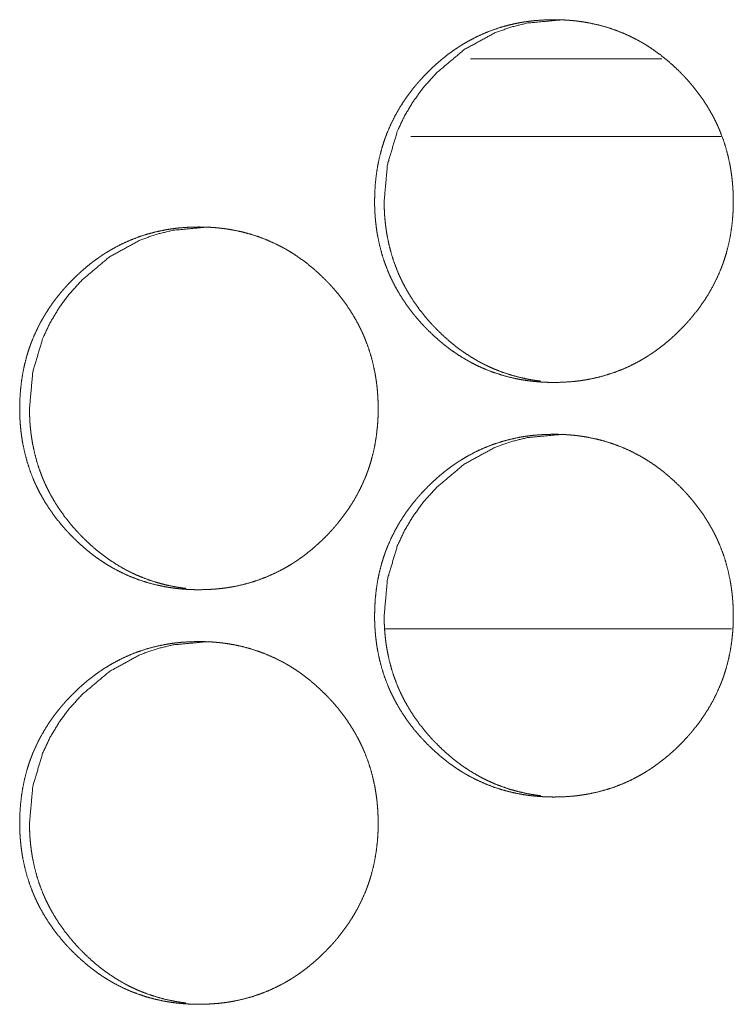
# Model space of a CAD drawing. Units: inches. Extents: x 114 to 344, y 29 to 232.
# Drawn here: x 180 to 180, y 165 to 166 of the extents above; entities that cross this region are included whole.
import ezdxf

# ---------------------------------------------------------------- set-up
doc = ezdxf.new("R2010")
doc.units = ezdxf.units.IN
doc.header["$MEASUREMENT"] = 0
doc.layers.add('1', color=7, linetype='Continuous')

msp = doc.modelspace()

# ---------------------------------------------------------------- linework, layer by layer
at = {"layer": '1', "color": 18, "linetype": 'Continuous', "lineweight": 18}
for p, q in [((180.08339, 165.8614), (179.93799, 165.8614)), ((180.1283, 165.80234), (179.89264, 165.80234)), ((180.13612, 165.42833), (179.87273, 165.42833))]:
    msp.add_line(p, q, dxfattribs=at)
for points, knots in [([(179.86508, 165.75327), (179.86523, 165.76008), (179.86567, 165.76683), (179.86641, 165.77353), (179.86747, 165.78019), (179.86885, 165.78677), (179.87056, 165.79331), (179.87154, 165.79655), (179.87262, 165.79978), (179.87291, 165.80059), (179.87319, 165.8014), (179.87348, 165.80219), (179.87378, 165.803), (179.87439, 165.80459), (179.87503, 165.80616), (179.87775, 165.81235), (179.88077, 165.81835), (179.88411, 165.82418), (179.88773, 165.82985), (179.88964, 165.83261), (179.89163, 165.83533), (179.89369, 165.83801), (179.89582, 165.84064), (179.89609, 165.84097), (179.89663, 165.84162), (179.89691, 165.84194), (179.89747, 165.8426), (179.89801, 165.84323), (179.89913, 165.84451), (179.90026, 165.84577), (179.90256, 165.84825), (179.9049, 165.85067), (179.9073, 165.85304), (179.90973, 165.85536), (179.91222, 165.85761), (179.91476, 165.85981), (179.91735, 165.86196), (179.91998, 165.86404), (179.92267, 165.86606), (179.92542, 165.86802), (179.92681, 165.86898), (179.92857, 165.87015), (179.92892, 165.87038), (179.92929, 165.8706), (179.92964, 165.87084), (179.93036, 165.87129), (179.93107, 165.87174), (179.93396, 165.87348), (179.93688, 165.87515), (179.94283, 165.87822), (179.94888, 165.88097), (179.95508, 165.88338), (179.9614, 165.88547), (179.96784, 165.88722), (179.97442, 165.88865), (179.97525, 165.88881), (179.97609, 165.88896), (179.97775, 165.88925), (179.97941, 165.88951), (179.98107, 165.88974), (179.98441, 165.89017), (179.98774, 165.89051), (179.99442, 165.89095), (180.00111, 165.89111), (180.00446, 165.89107), (180.0078, 165.89097), (180.01115, 165.89079), (180.01451, 165.89052), (180.01619, 165.89037), (180.01786, 165.89019), (180.01829, 165.89015), (180.01912, 165.89004), (180.02037, 165.88989), (180.02122, 165.88977), (180.02454, 165.88927), (180.02783, 165.8887), (180.03435, 165.88731), (180.04079, 165.88558), (180.0471, 165.88353), (180.05332, 165.88114), (180.05943, 165.8784), (180.06543, 165.87533), (180.06581, 165.87512), (180.06618, 165.87493), (180.06655, 165.87472), (180.06765, 165.87409), (180.06839, 165.87366), (180.06984, 165.8728), (180.07128, 165.87193), (180.07412, 165.87012), (180.07692, 165.86826), (180.08235, 165.86431), (180.08757, 165.86011), (180.09261, 165.85566), (180.09748, 165.85097), (180.09866, 165.84976), (180.09984, 165.84853), (180.10012, 165.84822), (180.10042, 165.84792), (180.10099, 165.8473), (180.10214, 165.84605), (180.10439, 165.84352), (180.10658, 165.84094), (180.11076, 165.83567), (180.11467, 165.83021), (180.1183, 165.82457), (180.12166, 165.81874), (180.12322, 165.81575), (180.12472, 165.8127), (180.12543, 165.81116), (180.12614, 165.80961), (180.12648, 165.80883), (180.12681, 165.80805), (180.12715, 165.80726), (180.12748, 165.80648), (180.1299, 165.80012), (180.13197, 165.7937), (180.1337, 165.78719), (180.13511, 165.78059), (180.13569, 165.77727), (180.1362, 165.77392), (180.13662, 165.77056), (180.13697, 165.76719), (180.13711, 165.76549), (180.13724, 165.76378), (180.13727, 165.76336), (180.13732, 165.7625), (180.1374, 165.76123), (180.13744, 165.76037), (180.13756, 165.75696), (180.13761, 165.75355), (180.13761, 165.75269), (180.13761, 165.75184), (180.13758, 165.75013), (180.13754, 165.74843), (180.13749, 165.74674), (180.13731, 165.74335), (180.13706, 165.73996), (180.13635, 165.73326), (180.13529, 165.72661), (180.13392, 165.72), (180.13222, 165.71345), (180.13123, 165.7102), (180.13015, 165.70697), (180.12986, 165.70616), (180.12957, 165.70536), (180.12929, 165.70456), (180.12899, 165.70375), (180.12838, 165.70217), (180.12774, 165.70059), (180.12502, 165.69439), (180.12198, 165.68839), (180.11865, 165.68254), (180.11503, 165.67688), (180.11111, 165.6714), (180.10692, 165.66606), (180.10637, 165.66541), (180.10582, 165.66476), (180.10528, 165.66412), (180.10472, 165.66347), (180.1036, 165.66219), (180.10248, 165.66093), (180.10017, 165.65845), (180.09783, 165.65602), (180.09543, 165.65365), (180.093, 165.65133), (180.09051, 165.64908), (180.08797, 165.64687), (180.08538, 165.64472), (180.08274, 165.64263), (180.08004, 165.6406), (180.0773, 165.63865), (180.0759, 165.63769), (180.07448, 165.63675), (180.07378, 165.63628), (180.07343, 165.63605), (180.07306, 165.63582), (180.07163, 165.63491), (180.06874, 165.63317), (180.06582, 165.6315), (180.05989, 165.62843), (180.05382, 165.62568), (180.04762, 165.62326), (180.04129, 165.62118), (180.03484, 165.61942), (180.02825, 165.61799), (180.02741, 165.61783), (180.02658, 165.61767), (180.02491, 165.61739), (180.02326, 165.61713), (180.02159, 165.61688), (180.01826, 165.61646), (180.01491, 165.61612), (180.00823, 165.61567), (180.00154, 165.61552), (179.99819, 165.61555), (179.99484, 165.61567), (179.99149, 165.61585), (179.98813, 165.6161), (179.98728, 165.61618), (179.98645, 165.61627), (179.98603, 165.61631), (179.9856, 165.61635), (179.98519, 165.6164), (179.98477, 165.61644), (179.98142, 165.61685), (179.97809, 165.61735), (179.9748, 165.61793), (179.96827, 165.61933), (179.96184, 165.62105), (179.95551, 165.6231), (179.94929, 165.6255), (179.94622, 165.62683), (179.94317, 165.62823), (179.94166, 165.62898), (179.93941, 165.63012), (179.93829, 165.63072), (179.93791, 165.63092), (179.93753, 165.63112), (179.93717, 165.63133), (179.93132, 165.63473), (179.92568, 165.63842), (179.92295, 165.64036), (179.92026, 165.64236), (179.91762, 165.64443), (179.91503, 165.64658), (179.90999, 165.65103), (179.90513, 165.65573), (179.90395, 165.65694), (179.90365, 165.65726), (179.90335, 165.65756), (179.90306, 165.65787), (179.90276, 165.65818), (179.90161, 165.65942), (179.90046, 165.66067), (179.89822, 165.66319), (179.89603, 165.66577), (179.89185, 165.67105), (179.88795, 165.67651), (179.8843, 165.68217), (179.88095, 165.68801), (179.87938, 165.69101), (179.87788, 165.69405), (179.87717, 165.6956), (179.87646, 165.69715), (179.87629, 165.69754), (179.87611, 165.69793), (179.87594, 165.69832), (179.87577, 165.69873), (179.87512, 165.70029), (179.8727, 165.70664), (179.87064, 165.71308), (179.86891, 165.71959), (179.8675, 165.72619), (179.86693, 165.72951), (179.86644, 165.73286), (179.86602, 165.73623), (179.86568, 165.73961), (179.8656, 165.74046), (179.86554, 165.74132), (179.8655, 165.74175), (179.86547, 165.74217), (179.86542, 165.74302), (179.86532, 165.74473), (179.86523, 165.74644), (179.86516, 165.74814), (179.86512, 165.74986), (179.8651, 165.75157), (179.8651, 165.752), (179.86508, 165.75243), (179.86508, 165.75263), (179.86508, 165.75296), (179.86508, 165.75312), (179.86508, 165.75322), (179.86508, 165.75327)], [0, 0, 0.007898, 0.015737, 0.02356, 0.031372, 0.039178, 0.047015, 0.050942, 0.05489, 0.055884, 0.056877, 0.057856, 0.058854, 0.060828, 0.0628, 0.070635, 0.078427, 0.086218, 0.094013, 0.097908, 0.101819, 0.105739, 0.109668, 0.110151, 0.111137, 0.11163, 0.112626, 0.1136, 0.115569, 0.117536, 0.121447, 0.125355, 0.129262, 0.13316, 0.137051, 0.140948, 0.144851, 0.148742, 0.152646, 0.156564, 0.15852, 0.160969, 0.161459, 0.161954, 0.162444, 0.163428, 0.164405, 0.16832, 0.172215, 0.179981, 0.187691, 0.195402, 0.203118, 0.210861, 0.218665, 0.219648, 0.220631, 0.222592, 0.224533, 0.226485, 0.230382, 0.234267, 0.24203, 0.249793, 0.253674, 0.257556, 0.261442, 0.265349, 0.267306, 0.26925, 0.26975, 0.270724, 0.272185, 0.273176, 0.277068, 0.280946, 0.288681, 0.296405, 0.304102, 0.311836, 0.319595, 0.327414, 0.327914, 0.328394, 0.328894, 0.330355, 0.331349, 0.333299, 0.335257, 0.339161, 0.343059, 0.350842, 0.358617, 0.366415, 0.374253, 0.376217, 0.378182, 0.378674, 0.379165, 0.380148, 0.382115, 0.386039, 0.38996, 0.397763, 0.405544, 0.413321, 0.421127, 0.425044, 0.428981, 0.430947, 0.43292, 0.433907, 0.434894, 0.435896, 0.436877, 0.444762, 0.452584, 0.460396, 0.468222, 0.472132, 0.476057, 0.479982, 0.483914, 0.485899, 0.487883, 0.488367, 0.489365, 0.490848, 0.491845, 0.495804, 0.49976, 0.500756, 0.501738, 0.503716, 0.505695, 0.507658, 0.51159, 0.515526, 0.523346, 0.531158, 0.538976, 0.546824, 0.550769, 0.554718, 0.555711, 0.556704, 0.557683, 0.558682, 0.560656, 0.562627, 0.570476, 0.578275, 0.586079, 0.593874, 0.601688, 0.60956, 0.610546, 0.611532, 0.612506, 0.613502, 0.615471, 0.617428, 0.621349, 0.625268, 0.629175, 0.633073, 0.636964, 0.640871, 0.644774, 0.648676, 0.65259, 0.656499, 0.658463, 0.660436, 0.661416, 0.661905, 0.6624, 0.664369, 0.668284, 0.672179, 0.679932, 0.687656, 0.695372, 0.703098, 0.710859, 0.718678, 0.719661, 0.720644, 0.722605, 0.724546, 0.7265, 0.730395, 0.734296, 0.742059, 0.749822, 0.753702, 0.7576, 0.761486, 0.765393, 0.766378, 0.76735, 0.767836, 0.768336, 0.768823, 0.769308, 0.773218, 0.777126, 0.781006, 0.788741, 0.796462, 0.804178, 0.811911, 0.815793, 0.819685, 0.821636, 0.824567, 0.826039, 0.826532, 0.827032, 0.827519, 0.835361, 0.843171, 0.847059, 0.850943, 0.854836, 0.858739, 0.866537, 0.874375, 0.876339, 0.876841, 0.877332, 0.877824, 0.878326, 0.880291, 0.882258, 0.886172, 0.890093, 0.897896, 0.905689, 0.913487, 0.921299, 0.925223, 0.92916, 0.931139, 0.933112, 0.933606, 0.934106, 0.934599, 0.935107, 0.93707, 0.944955, 0.952786, 0.960598, 0.968425, 0.972332, 0.976255, 0.980195, 0.98414, 0.985126, 0.986125, 0.986626, 0.98711, 0.988108, 0.99009, 0.992071, 0.99405, 0.996044, 0.998022, 0.99852, 0.999019, 0.99926, 0.999638, 0.999819, 0.99994, 1, 1]), ([(179.87235, 165.75327), (179.87484, 165.78081), (179.88231, 165.80623), (179.88792, 165.81816), (179.89477, 165.82955), (179.90286, 165.84039), (179.9122, 165.85075), (179.93321, 165.86842), (179.95625, 165.88103), (179.96855, 165.88545), (179.98135, 165.8886), (180.00839, 165.89111)], [0, 0, 0.128479, 0.251575, 0.312822, 0.374588, 0.437448, 0.502258, 0.629786, 0.751869, 0.812552, 0.8738, 1, 1]), ([(179.99135, 165.61651), (179.98849, 165.61687), (179.98517, 165.61737), (179.98188, 165.61795), (179.97536, 165.61935), (179.96894, 165.62108), (179.96262, 165.62314), (179.9564, 165.62554), (179.95334, 165.62687), (179.95029, 165.62829), (179.94878, 165.62903), (179.94727, 165.62978), (179.94653, 165.63017), (179.94577, 165.63056), (179.94541, 165.63077), (179.94465, 165.63116), (179.94429, 165.63137), (179.93845, 165.63478), (179.93283, 165.63847), (179.9301, 165.64041), (179.92741, 165.64241), (179.92477, 165.6445), (179.92219, 165.64663), (179.91715, 165.6511), (179.91231, 165.6558), (179.91171, 165.6564), (179.91112, 165.65701), (179.91082, 165.65731), (179.91054, 165.65762), (179.91024, 165.65792), (179.90995, 165.65823), (179.90879, 165.65947), (179.90765, 165.66072), (179.90541, 165.66325), (179.90322, 165.66582), (179.89905, 165.6711), (179.89515, 165.67657), (179.89153, 165.68222), (179.88817, 165.68806), (179.88661, 165.69106), (179.88511, 165.69411), (179.88439, 165.69564), (179.88369, 165.6972), (179.88335, 165.69799), (179.88301, 165.69877), (179.88269, 165.69955), (179.88235, 165.70034), (179.87994, 165.70668), (179.87788, 165.7131), (179.87616, 165.71961), (179.87476, 165.7262), (179.87418, 165.72954), (179.87369, 165.73288), (179.87327, 165.73624), (179.87293, 165.73963), (179.87286, 165.74047), (179.87279, 165.74133), (179.87276, 165.74175), (179.87273, 165.74218), (179.8727, 165.74261), (179.87267, 165.74302), (179.87257, 165.74473), (179.87249, 165.74645), (179.87237, 165.74986), (179.87235, 165.75327)], [0, 0, 0.014491, 0.031432, 0.048296, 0.081953, 0.115487, 0.148985, 0.182621, 0.199445, 0.216397, 0.224885, 0.233402, 0.237632, 0.241921, 0.244038, 0.248327, 0.250445, 0.284527, 0.318443, 0.335352, 0.352243, 0.369217, 0.386102, 0.420062, 0.454104, 0.458376, 0.462649, 0.464785, 0.466923, 0.469059, 0.471197, 0.479746, 0.488299, 0.505325, 0.522378, 0.556275, 0.590171, 0.624018, 0.658026, 0.675062, 0.692185, 0.700735, 0.709376, 0.713671, 0.717965, 0.722234, 0.726588, 0.7608, 0.794798, 0.828759, 0.862737, 0.879795, 0.896856, 0.913929, 0.931089, 0.935376, 0.939723, 0.941828, 0.944004, 0.946175, 0.948281, 0.9569, 0.965578, 0.982794, 1, 1]), ([(179.59545, 165.5958), (179.59559, 165.6026), (179.59603, 165.60935), (179.59678, 165.61605), (179.59783, 165.6227), (179.5992, 165.62929), (179.60092, 165.63582), (179.60191, 165.63907), (179.60297, 165.6423), (179.60326, 165.64309), (179.60369, 165.6443), (179.60385, 165.6447), (179.60399, 165.6451), (179.60414, 165.6455), (179.60476, 165.64709), (179.60538, 165.64866), (179.6081, 165.65486), (179.61112, 165.66086), (179.61446, 165.6667), (179.61806, 165.67236), (179.61999, 165.67512), (179.62197, 165.67784), (179.62403, 165.68051), (179.62615, 165.68316), (179.62724, 165.68446), (179.62779, 165.68511), (179.62947, 165.68702), (179.63059, 165.68829), (179.63289, 165.69076), (179.63524, 165.69318), (179.63762, 165.69555), (179.64006, 165.69787), (179.64254, 165.70012), (179.64508, 165.70232), (179.64766, 165.70447), (179.6503, 165.70655), (179.65299, 165.70857), (179.65573, 165.71054), (179.65713, 165.71149), (179.65924, 165.71289), (179.65995, 165.71335), (179.6603, 165.71357), (179.66067, 165.71381), (179.66102, 165.71403), (179.66138, 165.71425), (179.66428, 165.71599), (179.66719, 165.71766), (179.67313, 165.72075), (179.6792, 165.72348), (179.68538, 165.7259), (179.6917, 165.72799), (179.69814, 165.72974), (179.7047, 165.73116), (179.70512, 165.73125), (179.70554, 165.73132), (179.70637, 165.73148), (179.7072, 165.73162), (179.70803, 165.73176), (179.70969, 165.73202), (179.71136, 165.73227), (179.71469, 165.73269), (179.71803, 165.73304), (179.7247, 165.73348), (179.73138, 165.73362), (179.73473, 165.7336), (179.73808, 165.73349), (179.74142, 165.73331), (179.74477, 165.73305), (179.74645, 165.73289), (179.74812, 165.73271), (179.74855, 165.73266), (179.74896, 165.73262), (179.74938, 165.73257), (179.75063, 165.73241), (179.75148, 165.7323), (179.7548, 165.7318), (179.75809, 165.73121), (179.76461, 165.72982), (179.77103, 165.7281), (179.77735, 165.72605), (179.78356, 165.72366), (179.78967, 165.72093), (179.79567, 165.71786), (179.79603, 165.71765), (179.79641, 165.71745), (179.79678, 165.71724), (179.79715, 165.71704), (179.79788, 165.71662), (179.80007, 165.71533), (179.80151, 165.71446), (179.80435, 165.71265), (179.80714, 165.71077), (179.81257, 165.70683), (179.8178, 165.70262), (179.82284, 165.69818), (179.82769, 165.69349), (179.82887, 165.69228), (179.83006, 165.69106), (179.83034, 165.69075), (179.83093, 165.69013), (179.83179, 165.6892), (179.83236, 165.68857), (179.83461, 165.68605), (179.83679, 165.68347), (179.84097, 165.67819), (179.84487, 165.67274), (179.84851, 165.66709), (179.85185, 165.66125), (179.85343, 165.65827), (179.85491, 165.65523), (179.85564, 165.65369), (179.85633, 165.65214), (179.85668, 165.65136), (179.85702, 165.65058), (179.85718, 165.65019), (179.85735, 165.6498), (179.85752, 165.64939), (179.85767, 165.649), (179.8601, 165.64265), (179.86218, 165.63621), (179.86391, 165.6297), (179.86532, 165.62312), (179.86589, 165.6198), (179.8664, 165.61645), (179.86683, 165.61309), (179.86717, 165.6097), (179.86731, 165.60801), (179.86744, 165.60631), (179.86754, 165.60461), (179.8676, 165.60375), (179.86763, 165.60291), (179.86776, 165.59948), (179.8678, 165.59607), (179.8678, 165.59521), (179.8678, 165.59437), (179.86778, 165.59266), (179.86774, 165.59095), (179.86769, 165.58926), (179.86752, 165.58588), (179.86727, 165.58249), (179.86654, 165.57579), (179.8655, 165.56913), (179.86413, 165.56253), (179.86241, 165.55599), (179.86144, 165.55274), (179.86036, 165.54951), (179.86021, 165.54911), (179.86008, 165.5487), (179.85994, 165.5483), (179.85978, 165.54789), (179.8595, 165.5471), (179.8592, 165.54629), (179.85859, 165.5447), (179.85795, 165.54313), (179.85523, 165.53693), (179.8522, 165.53092), (179.84887, 165.52508), (179.84525, 165.51942), (179.84133, 165.51392), (179.83714, 165.5086), (179.83687, 165.50827), (179.83661, 165.50795), (179.83633, 165.50762), (179.83605, 165.5073), (179.8355, 165.50664), (179.83495, 165.50601), (179.83383, 165.50472), (179.8327, 165.50347), (179.83041, 165.50098), (179.82806, 165.49856), (179.82567, 165.49618), (179.82323, 165.49386), (179.82075, 165.49161), (179.81821, 165.48939), (179.81562, 165.48724), (179.81299, 165.48516), (179.81029, 165.48314), (179.80754, 165.48118), (179.80615, 165.48021), (179.80474, 165.47927), (179.80438, 165.47904), (179.80403, 165.47881), (179.80368, 165.47858), (179.80331, 165.47835), (179.80261, 165.47789), (179.80188, 165.47744), (179.799, 165.47569), (179.79607, 165.47403), (179.79013, 165.47095), (179.78407, 165.46821), (179.77787, 165.46579), (179.77155, 165.4637), (179.7651, 165.46193), (179.75852, 165.4605), (179.75769, 165.46034), (179.75687, 165.4602), (179.7552, 165.45991), (179.75353, 165.45965), (179.75187, 165.45941), (179.74853, 165.45899), (179.7452, 165.45864), (179.73852, 165.45819), (179.73183, 165.45804), (179.72848, 165.45808), (179.72513, 165.45818), (179.72178, 165.45836), (179.71843, 165.45862), (179.71675, 165.45878), (179.71507, 165.45896), (179.71464, 165.459), (179.71381, 165.45911), (179.71256, 165.45926), (179.71172, 165.45938), (179.70839, 165.45987), (179.7051, 165.46045), (179.69857, 165.46185), (179.69215, 165.46357), (179.68582, 165.46563), (179.6796, 165.46802), (179.67349, 165.47076), (179.66749, 165.47385), (179.66675, 165.47425), (179.66526, 165.47508), (179.66454, 165.47551), (179.66309, 165.47637), (179.66164, 165.47724), (179.65881, 165.47905), (179.65602, 165.48093), (179.65327, 165.48287), (179.65059, 165.48489), (179.64795, 165.48696), (179.64537, 165.48909), (179.64033, 165.49356), (179.63547, 165.49826), (179.63429, 165.49947), (179.63282, 165.50101), (179.63253, 165.50131), (179.63224, 165.50162), (179.63194, 165.50193), (179.6308, 165.50318), (179.62856, 165.50572), (179.62637, 165.50829), (179.6222, 165.51357), (179.6183, 165.51904), (179.61465, 165.52469), (179.61131, 165.53052), (179.60973, 165.53352), (179.60825, 165.53657), (179.60752, 165.53812), (179.60681, 165.53967), (179.60648, 165.54045), (179.60631, 165.54084), (179.60614, 165.54124), (179.60549, 165.5428), (179.60306, 165.54916), (179.60099, 165.55559), (179.59928, 165.56211), (179.59787, 165.5687), (179.5973, 165.57204), (179.5968, 165.57538), (179.59638, 165.57875), (179.59605, 165.58214), (179.5959, 165.58383), (179.59579, 165.58554), (179.59568, 165.58724), (179.59559, 165.58896), (179.59553, 165.59067), (179.59549, 165.59237), (179.59546, 165.59408), (179.59546, 165.59451), (179.59545, 165.59494), (179.59545, 165.59515), (179.59545, 165.59547), (179.59545, 165.59563), (179.59545, 165.59575), (179.59545, 165.5958)], [0, 0, 0.007886, 0.015741, 0.023552, 0.031366, 0.039171, 0.047011, 0.050943, 0.054888, 0.055868, 0.057358, 0.05786, 0.058343, 0.058845, 0.06082, 0.062786, 0.070637, 0.078432, 0.086225, 0.094014, 0.097919, 0.101822, 0.105731, 0.109664, 0.111636, 0.112622, 0.115576, 0.117534, 0.121456, 0.125365, 0.129263, 0.133163, 0.137055, 0.140952, 0.144845, 0.148749, 0.152643, 0.156561, 0.158518, 0.161458, 0.162443, 0.162925, 0.163428, 0.16391, 0.164404, 0.168321, 0.172217, 0.179979, 0.187699, 0.195404, 0.203117, 0.210866, 0.218655, 0.219149, 0.219639, 0.220622, 0.221603, 0.222569, 0.224525, 0.22648, 0.230376, 0.234264, 0.242029, 0.249779, 0.253661, 0.257545, 0.261432, 0.265325, 0.267282, 0.269227, 0.269729, 0.270214, 0.270701, 0.272163, 0.273154, 0.277048, 0.280929, 0.288666, 0.296375, 0.304079, 0.311795, 0.319556, 0.327378, 0.327865, 0.328358, 0.328846, 0.329346, 0.33032, 0.333265, 0.335223, 0.339128, 0.343024, 0.350809, 0.358598, 0.366388, 0.374207, 0.376172, 0.378148, 0.37864, 0.379623, 0.381098, 0.382081, 0.386007, 0.389919, 0.397725, 0.405508, 0.4133, 0.421101, 0.425013, 0.428944, 0.430917, 0.432884, 0.433878, 0.434866, 0.435354, 0.435848, 0.436355, 0.436843, 0.444731, 0.452574, 0.460388, 0.468203, 0.472111, 0.476037, 0.479965, 0.483912, 0.485882, 0.487867, 0.489834, 0.490833, 0.491815, 0.49579, 0.499748, 0.500745, 0.501726, 0.503705, 0.505684, 0.507649, 0.51158, 0.515518, 0.523342, 0.531154, 0.538974, 0.546813, 0.550756, 0.554705, 0.555202, 0.555694, 0.556191, 0.556693, 0.557672, 0.558671, 0.560646, 0.562618, 0.570469, 0.578278, 0.586071, 0.593868, 0.601697, 0.609559, 0.610052, 0.610535, 0.611028, 0.611531, 0.612518, 0.613492, 0.615473, 0.61743, 0.621353, 0.625262, 0.629181, 0.633081, 0.636973, 0.64088, 0.644785, 0.648677, 0.652582, 0.656501, 0.658466, 0.660426, 0.660929, 0.661419, 0.661901, 0.662404, 0.663376, 0.664373, 0.668277, 0.672186, 0.679941, 0.687667, 0.695386, 0.7031, 0.710867, 0.718674, 0.719657, 0.720623, 0.722585, 0.724541, 0.726496, 0.730392, 0.73428, 0.742045, 0.749811, 0.753692, 0.757576, 0.761478, 0.765372, 0.767328, 0.769288, 0.769789, 0.770763, 0.772224, 0.7732, 0.777109, 0.780988, 0.788728, 0.796437, 0.804155, 0.811891, 0.819652, 0.827481, 0.828461, 0.830436, 0.831417, 0.833368, 0.835326, 0.839231, 0.843127, 0.847028, 0.850922, 0.854816, 0.858699, 0.86651, 0.87435, 0.876315, 0.878783, 0.879263, 0.879755, 0.880257, 0.882224, 0.886151, 0.890062, 0.897869, 0.905665, 0.913466, 0.921266, 0.925191, 0.929123, 0.931109, 0.933083, 0.93407, 0.934564, 0.935072, 0.937035, 0.944923, 0.952761, 0.960586, 0.968401, 0.972324, 0.976248, 0.980189, 0.984136, 0.986106, 0.98809, 0.990072, 0.992068, 0.994048, 0.996027, 0.998006, 0.998505, 0.999003, 0.999245, 0.999622, 0.999804, 0.99994, 1, 1]), ([(179.60289, 165.5958), (179.60538, 165.62332), (179.61286, 165.64875), (179.61845, 165.66067), (179.6253, 165.67206), (179.63338, 165.68292), (179.64273, 165.69326), (179.66372, 165.71094), (179.68675, 165.72356), (179.69904, 165.72797), (179.71183, 165.73112), (179.73885, 165.73362)], [0, 0, 0.128465, 0.251664, 0.312852, 0.374641, 0.437536, 0.502324, 0.629891, 0.751964, 0.81267, 0.87388, 1, 1]), ([(179.72167, 165.45904), (179.71896, 165.45939), (179.71566, 165.45989), (179.71236, 165.46047), (179.70584, 165.46187), (179.69943, 165.4636), (179.69312, 165.46566), (179.68689, 165.46806), (179.68383, 165.46939), (179.68079, 165.4708), (179.67928, 165.47154), (179.67778, 165.47231), (179.67702, 165.47269), (179.67628, 165.47309), (179.6759, 165.47329), (179.67554, 165.47348), (179.67478, 165.4739), (179.66896, 165.4773), (179.66334, 165.48098), (179.6606, 165.48293), (179.65792, 165.48494), (179.65529, 165.48701), (179.6527, 165.48914), (179.64767, 165.49361), (179.64283, 165.49831), (179.64164, 165.49952), (179.64106, 165.50013), (179.64047, 165.50075), (179.63817, 165.50323), (179.63593, 165.50577), (179.63375, 165.50834), (179.62959, 165.51362), (179.62568, 165.51908), (179.62206, 165.52473), (179.6187, 165.53058), (179.61714, 165.53357), (179.61566, 165.53662), (179.61493, 165.53817), (179.61424, 165.53972), (179.61405, 165.54011), (179.61372, 165.54089), (179.61355, 165.54128), (179.61322, 165.54207), (179.61289, 165.54286), (179.61049, 165.5492), (179.60843, 165.55563), (179.6067, 165.56214), (179.6053, 165.56873), (179.60473, 165.57205), (179.60424, 165.57539), (179.60382, 165.57877), (179.60348, 165.58215), (179.6034, 165.583), (179.60334, 165.58385), (179.60331, 165.58427), (179.60327, 165.5847), (179.60325, 165.58512), (179.60312, 165.58726), (179.60304, 165.58896), (179.60292, 165.59237), (179.60289, 165.5958)], [0, 0, 0.013788, 0.030671, 0.047563, 0.081239, 0.114742, 0.148273, 0.181966, 0.198807, 0.215748, 0.224245, 0.232741, 0.237004, 0.241269, 0.243415, 0.245503, 0.249858, 0.283884, 0.317833, 0.334797, 0.351705, 0.368603, 0.385555, 0.419499, 0.453575, 0.462128, 0.466405, 0.470683, 0.487801, 0.504893, 0.52187, 0.555852, 0.589728, 0.623608, 0.657649, 0.674703, 0.691813, 0.700459, 0.709022, 0.711198, 0.715497, 0.717646, 0.72198, 0.726253, 0.760498, 0.794592, 0.828603, 0.862601, 0.879612, 0.896689, 0.913845, 0.931021, 0.935312, 0.939598, 0.941771, 0.943949, 0.946057, 0.956857, 0.965478, 0.982711, 1, 1]), ([(179.86508, 165.43831), (179.86523, 165.44512), (179.86567, 165.45187), (179.86641, 165.45857), (179.86747, 165.46521), (179.86885, 165.4718), (179.87055, 165.47834), (179.87154, 165.48158), (179.87262, 165.48481), (179.87289, 165.48562), (179.87318, 165.48642), (179.87334, 165.48681), (179.87362, 165.48762), (179.87378, 165.48802), (179.87439, 165.48961), (179.87503, 165.49119), (179.87775, 165.49737), (179.88077, 165.50339), (179.88411, 165.50922), (179.88771, 165.51487), (179.88964, 165.51763), (179.89162, 165.52036), (179.89368, 165.52304), (179.89581, 165.52567), (179.89636, 165.52633), (179.89691, 165.52698), (179.89745, 165.52762), (179.898, 165.52827), (179.89912, 165.52955), (179.90025, 165.5308), (179.90256, 165.53329), (179.9049, 165.53571), (179.90728, 165.53808), (179.90973, 165.54038), (179.91222, 165.54265), (179.91474, 165.54485), (179.91734, 165.54698), (179.91998, 165.54907), (179.92266, 165.5511), (179.92541, 165.55305), (179.9268, 165.554), (179.92821, 165.55495), (179.92891, 165.55541), (179.92963, 165.55586), (179.92999, 165.5561), (179.93034, 165.55632), (179.93071, 165.55655), (179.93106, 165.55677), (179.93395, 165.55852), (179.93688, 165.56019), (179.94282, 165.56326), (179.94888, 165.56601), (179.95508, 165.56842), (179.9614, 165.5705), (179.96784, 165.57226), (179.97441, 165.57369), (179.97524, 165.57385), (179.97607, 165.574), (179.97691, 165.57414), (179.97774, 165.57427), (179.97941, 165.57455), (179.98107, 165.57478), (179.98441, 165.57521), (179.98774, 165.57555), (179.99442, 165.57599), (180.0011, 165.57615), (180.00444, 165.57611), (180.00779, 165.57601), (180.01115, 165.57582), (180.0145, 165.57556), (180.01618, 165.57541), (180.01786, 165.57524), (180.01869, 165.57513), (180.01952, 165.57503), (180.02037, 165.57493), (180.0212, 165.57481), (180.02452, 165.57431), (180.02783, 165.57374), (180.03435, 165.57235), (180.04079, 165.57063), (180.0471, 165.56857), (180.05331, 165.56618), (180.05942, 165.56345), (180.06542, 165.56038), (180.0658, 165.56017), (180.06616, 165.55996), (180.06654, 165.55976), (180.06691, 165.55955), (180.06765, 165.55913), (180.06838, 165.55871), (180.06984, 165.55786), (180.07128, 165.55697), (180.07412, 165.55517), (180.07691, 165.5533), (180.08234, 165.54935), (180.08757, 165.54515), (180.09261, 165.54069), (180.09747, 165.53601), (180.09865, 165.5348), (180.09984, 165.53357), (180.10012, 165.53327), (180.10041, 165.53296), (180.10071, 165.53265), (180.10099, 165.53233), (180.10157, 165.53172), (180.10214, 165.53108), (180.10439, 165.52856), (180.10658, 165.52599), (180.11075, 165.52071), (180.11467, 165.51525), (180.1183, 165.50961), (180.12164, 165.50378), (180.12322, 165.50079), (180.12472, 165.49775), (180.12543, 165.49621), (180.12614, 165.49467), (180.12681, 165.4931), (180.12698, 165.4927), (180.12714, 165.49231), (180.12748, 165.49153), (180.1299, 165.48517), (180.13197, 165.47874), (180.1337, 165.47223), (180.13511, 165.46564), (180.13569, 165.46231), (180.1362, 165.45898), (180.13662, 165.4556), (180.13697, 165.45223), (180.13711, 165.45054), (180.13724, 165.44883), (180.13735, 165.44713), (180.1374, 165.44628), (180.13744, 165.44542), (180.13756, 165.44201), (180.13761, 165.43858), (180.13761, 165.43774), (180.13761, 165.43688), (180.13758, 165.43517), (180.13754, 165.43348), (180.13749, 165.43177), (180.13731, 165.42839), (180.13706, 165.42502), (180.13635, 165.41831), (180.1353, 165.41166), (180.13392, 165.40506), (180.13222, 165.39851), (180.13123, 165.39526), (180.13016, 165.39204), (180.12987, 165.39123), (180.12959, 165.39042), (180.12929, 165.38961), (180.12899, 165.38882), (180.12838, 165.38723), (180.12775, 165.38564), (180.12502, 165.37944), (180.122, 165.37343), (180.11866, 165.3676), (180.11503, 165.36193), (180.11112, 165.35644), (180.10693, 165.35111), (180.10638, 165.35046), (180.10584, 165.34981), (180.10528, 165.34916), (180.10473, 165.34852), (180.10361, 165.34724), (180.10248, 165.34598), (180.10019, 165.34351), (180.09784, 165.34107), (180.09545, 165.3387), (180.09301, 165.33638), (180.09051, 165.33412), (180.08799, 165.33192), (180.08539, 165.32977), (180.08275, 165.32769), (180.08006, 165.32566), (180.07731, 165.32369), (180.07592, 165.32274), (180.07451, 165.32179), (180.07414, 165.32157), (180.07344, 165.3211), (180.07308, 165.32086), (180.07236, 165.32042), (180.07164, 165.31996), (180.06875, 165.31822), (180.06584, 165.31655), (180.05989, 165.31347), (180.05382, 165.31072), (180.04762, 165.3083), (180.04129, 165.30621), (180.03484, 165.30446), (180.02826, 165.30302), (180.02659, 165.30271), (180.02493, 165.30243), (180.02326, 165.30217), (180.02159, 165.30193), (180.01826, 165.3015), (180.01493, 165.30116), (180.00823, 165.30071), (180.00154, 165.30056), (179.99819, 165.30059), (179.99485, 165.30071), (179.99149, 165.30089), (179.98813, 165.30114), (179.98477, 165.30148), (179.98394, 165.30158), (179.98352, 165.30163), (179.9831, 165.30167), (179.98226, 165.30179), (179.98142, 165.30189), (179.9781, 165.30239), (179.9748, 165.30297), (179.96827, 165.30437), (179.96184, 165.30608), (179.95551, 165.30814), (179.94929, 165.31054), (179.94318, 165.31327), (179.93717, 165.31636), (179.93568, 165.31719), (179.93422, 165.31802), (179.93276, 165.31888), (179.93132, 165.31977), (179.92848, 165.32158), (179.92568, 165.32345), (179.92295, 165.32539), (179.92026, 165.3274), (179.91762, 165.32948), (179.91503, 165.33162), (179.90999, 165.33607), (179.90513, 165.34077), (179.90395, 165.34198), (179.90276, 165.34321), (179.90219, 165.34383), (179.90189, 165.34414), (179.90161, 165.34446), (179.90103, 165.34507), (179.90046, 165.34571), (179.89822, 165.34823), (179.89603, 165.35081), (179.89185, 165.35608), (179.88795, 165.36155), (179.8843, 165.3672), (179.88095, 165.37305), (179.87938, 165.37605), (179.87788, 165.37909), (179.87717, 165.38063), (179.87646, 165.38219), (179.87612, 165.38297), (179.87579, 165.38375), (179.87545, 165.38455), (179.87512, 165.38533), (179.8727, 165.39168), (179.87064, 165.39812), (179.86891, 165.40463), (179.8675, 165.41123), (179.86693, 165.41456), (179.86644, 165.41791), (179.86602, 165.42127), (179.86568, 165.42465), (179.86554, 165.42636), (179.86542, 165.42806), (179.86532, 165.42977), (179.86523, 165.43148), (179.86516, 165.43318), (179.86512, 165.4349), (179.8651, 165.43661), (179.8651, 165.43704), (179.86508, 165.43746), (179.86508, 165.43788), (179.86508, 165.438), (179.86508, 165.43816), (179.86508, 165.43826), (179.86508, 165.43831)], [0, 0, 0.007898, 0.015737, 0.02356, 0.031357, 0.039163, 0.046996, 0.050927, 0.054876, 0.055864, 0.056858, 0.057345, 0.058339, 0.058841, 0.060815, 0.062786, 0.070621, 0.078427, 0.086218, 0.093992, 0.097896, 0.101798, 0.105718, 0.109646, 0.110644, 0.11163, 0.112604, 0.11359, 0.115559, 0.117515, 0.121447, 0.125355, 0.129252, 0.13315, 0.137052, 0.140936, 0.14483, 0.148733, 0.152634, 0.156543, 0.158499, 0.160467, 0.161439, 0.162423, 0.162926, 0.163407, 0.16391, 0.164392, 0.168307, 0.172216, 0.179968, 0.187692, 0.195403, 0.203114, 0.210861, 0.21865, 0.219633, 0.220616, 0.221597, 0.222575, 0.224533, 0.226485, 0.230382, 0.234267, 0.24203, 0.249778, 0.253659, 0.257541, 0.261442, 0.265334, 0.26729, 0.269248, 0.270222, 0.271196, 0.272185, 0.27316, 0.277053, 0.280945, 0.288681, 0.296401, 0.304103, 0.311822, 0.319575, 0.327395, 0.327895, 0.328382, 0.328882, 0.329369, 0.330356, 0.33133, 0.333292, 0.335258, 0.339154, 0.343048, 0.350831, 0.358617, 0.366415, 0.374243, 0.376207, 0.378183, 0.378663, 0.379155, 0.379657, 0.380148, 0.38112, 0.382115, 0.386039, 0.389949, 0.397754, 0.405544, 0.413321, 0.421119, 0.425043, 0.428967, 0.430932, 0.432905, 0.43488, 0.435388, 0.435875, 0.436863, 0.444748, 0.452584, 0.460396, 0.468208, 0.472133, 0.476042, 0.479983, 0.483915, 0.485885, 0.487868, 0.48985, 0.490833, 0.491831, 0.495789, 0.49976, 0.500742, 0.501738, 0.503717, 0.50568, 0.507659, 0.51159, 0.515511, 0.523332, 0.531141, 0.538962, 0.54681, 0.550741, 0.554685, 0.555678, 0.556671, 0.55767, 0.558654, 0.560628, 0.562608, 0.570463, 0.578269, 0.58606, 0.593863, 0.60168, 0.60954, 0.610526, 0.611512, 0.612508, 0.613482, 0.615451, 0.617418, 0.621328, 0.625247, 0.629155, 0.633053, 0.636966, 0.64085, 0.644754, 0.648656, 0.65257, 0.656488, 0.658443, 0.660412, 0.660906, 0.661886, 0.662389, 0.663365, 0.664349, 0.668265, 0.67216, 0.679933, 0.687657, 0.695373, 0.703098, 0.71086, 0.718664, 0.72063, 0.722591, 0.724547, 0.726499, 0.730396, 0.734281, 0.74206, 0.749823, 0.753703, 0.757586, 0.761487, 0.765393, 0.769309, 0.770282, 0.770769, 0.771255, 0.772245, 0.773219, 0.777112, 0.781007, 0.788742, 0.796463, 0.804179, 0.811912, 0.819671, 0.827511, 0.829485, 0.831433, 0.833396, 0.835361, 0.839265, 0.843172, 0.84706, 0.850943, 0.854846, 0.85874, 0.866538, 0.874375, 0.87634, 0.878315, 0.879298, 0.8798, 0.880292, 0.881264, 0.882258, 0.886173, 0.890094, 0.897897, 0.90569, 0.913488, 0.921299, 0.925223, 0.92916, 0.931126, 0.933113, 0.9341, 0.935087, 0.936089, 0.93707, 0.944955, 0.952787, 0.960599, 0.968425, 0.972347, 0.97627, 0.980195, 0.984141, 0.986126, 0.988108, 0.99009, 0.992071, 0.99405, 0.996044, 0.998022, 0.99852, 0.999019, 0.999502, 0.999638, 0.999819, 0.99994, 1, 1]), ([(179.87235, 165.43831), (179.87484, 165.46585), (179.88231, 165.49127), (179.88792, 165.50319), (179.89477, 165.51459), (179.90286, 165.52543), (179.9122, 165.53579), (179.93321, 165.55345), (179.95625, 165.56607), (179.96855, 165.57049), (179.98135, 165.57364), (180.00839, 165.57615)], [0, 0, 0.128479, 0.251575, 0.312822, 0.374588, 0.437448, 0.502258, 0.629786, 0.751869, 0.812552, 0.8738, 1, 1]), ([(179.99122, 165.30157), (179.98849, 165.30191), (179.98517, 165.30241), (179.98188, 165.30299), (179.97536, 165.30439), (179.96894, 165.30612), (179.96262, 165.30818), (179.9564, 165.31058), (179.95334, 165.31191), (179.95029, 165.31332), (179.94878, 165.31407), (179.94727, 165.31482), (179.94653, 165.31521), (179.94577, 165.3156), (179.94541, 165.31581), (179.94465, 165.3162), (179.94429, 165.31641), (179.93845, 165.31982), (179.93283, 165.32351), (179.9301, 165.32545), (179.92741, 165.32745), (179.92477, 165.32954), (179.92219, 165.33167), (179.91715, 165.33614), (179.91231, 165.34084), (179.91171, 165.34144), (179.91112, 165.34205), (179.91082, 165.34235), (179.91054, 165.34266), (179.91024, 165.34296), (179.90995, 165.34327), (179.90879, 165.34451), (179.90765, 165.34576), (179.90541, 165.34829), (179.90322, 165.35086), (179.89905, 165.35614), (179.89515, 165.36161), (179.89153, 165.36726), (179.88817, 165.3731), (179.88661, 165.3761), (179.88511, 165.37914), (179.88439, 165.38068), (179.88369, 165.38224), (179.88335, 165.38302), (179.88301, 165.38381), (179.88267, 165.38459), (179.88235, 165.38538), (179.87994, 165.39172), (179.87788, 165.39814), (179.87616, 165.40465), (179.87476, 165.41124), (179.87418, 165.41457), (179.87369, 165.41792), (179.87327, 165.42128), (179.87293, 165.42467), (179.87286, 165.42551), (179.87279, 165.42637), (179.87276, 165.42679), (179.87273, 165.42722), (179.8727, 165.42765), (179.87267, 165.42806), (179.87257, 165.42977), (179.87249, 165.43149), (179.87237, 165.4349), (179.87235, 165.43831)], [0, 0, 0.01384, 0.030792, 0.047668, 0.081347, 0.114903, 0.148423, 0.182081, 0.198916, 0.21588, 0.224373, 0.232896, 0.237129, 0.24142, 0.243539, 0.24783, 0.24995, 0.284055, 0.317993, 0.334913, 0.351815, 0.368801, 0.385696, 0.419679, 0.453743, 0.458018, 0.462294, 0.464432, 0.466571, 0.468709, 0.470848, 0.479403, 0.487961, 0.504998, 0.522063, 0.555982, 0.5899, 0.62377, 0.6578, 0.674848, 0.691981, 0.700537, 0.709184, 0.713481, 0.717778, 0.722076, 0.726408, 0.760642, 0.794663, 0.828646, 0.862646, 0.879716, 0.896788, 0.913873, 0.931044, 0.935333, 0.939683, 0.94179, 0.943967, 0.94614, 0.948247, 0.956872, 0.965555, 0.982782, 1, 1]), ([(179.59545, 165.28084), (179.59559, 165.28763), (179.59603, 165.29439), (179.59678, 165.30108), (179.59783, 165.30774), (179.5992, 165.31433), (179.60092, 165.32086), (179.60191, 165.32411), (179.60297, 165.32733), (179.60326, 165.32813), (179.60369, 165.32934), (179.60385, 165.32974), (179.60399, 165.33013), (179.60414, 165.33054), (179.60476, 165.33213), (179.60538, 165.3337), (179.6081, 165.3399), (179.61112, 165.3459), (179.61446, 165.35174), (179.61806, 165.3574), (179.61999, 165.36016), (179.62197, 165.36288), (179.62403, 165.36555), (179.62615, 165.36819), (179.62724, 165.3695), (179.62779, 165.37015), (179.62947, 165.37206), (179.63059, 165.37332), (179.63289, 165.3758), (179.63524, 165.37822), (179.63762, 165.38059), (179.64006, 165.38291), (179.64254, 165.38516), (179.64508, 165.38736), (179.64766, 165.38951), (179.6503, 165.39159), (179.65299, 165.39361), (179.65573, 165.39558), (179.65713, 165.39653), (179.65924, 165.39793), (179.65995, 165.39839), (179.6603, 165.39861), (179.66067, 165.39885), (179.66102, 165.39907), (179.66428, 165.40105), (179.66719, 165.4027), (179.67313, 165.40579), (179.6792, 165.40852), (179.68538, 165.41094), (179.6917, 165.41302), (179.69814, 165.41478), (179.7047, 165.41621), (179.70512, 165.41629), (179.70554, 165.41636), (179.70637, 165.41651), (179.7072, 165.41666), (179.70803, 165.4168), (179.70969, 165.41706), (179.71136, 165.41731), (179.71469, 165.41773), (179.71803, 165.41808), (179.7247, 165.41852), (179.73138, 165.41866), (179.73473, 165.41864), (179.73808, 165.41853), (179.74142, 165.41835), (179.74477, 165.41809), (179.74645, 165.41793), (179.74812, 165.41775), (179.74855, 165.4177), (179.74896, 165.41766), (179.7498, 165.41756), (179.75063, 165.41745), (179.75148, 165.41733), (179.7548, 165.41684), (179.75809, 165.41627), (179.76461, 165.41486), (179.77103, 165.41314), (179.77735, 165.41108), (179.78356, 165.4087), (179.78967, 165.40597), (179.79567, 165.40289), (179.79603, 165.40269), (179.79641, 165.40249), (179.79678, 165.40228), (179.79715, 165.40207), (179.79788, 165.40166), (179.80007, 165.40037), (179.80151, 165.3995), (179.80435, 165.39769), (179.80714, 165.39581), (179.81257, 165.39187), (179.8178, 165.38766), (179.82284, 165.38322), (179.82769, 165.37853), (179.82887, 165.37732), (179.83006, 165.3761), (179.83034, 165.37579), (179.83093, 165.37517), (179.83122, 165.37486), (179.83236, 165.37361), (179.83461, 165.37108), (179.83679, 165.36851), (179.84097, 165.36323), (179.84487, 165.35778), (179.84851, 165.35213), (179.85185, 165.34629), (179.85343, 165.34331), (179.85491, 165.34026), (179.85564, 165.33873), (179.85633, 165.33718), (179.85668, 165.3364), (179.85702, 165.33562), (179.85718, 165.33523), (179.85735, 165.33483), (179.85752, 165.33443), (179.85767, 165.33404), (179.8601, 165.32769), (179.86218, 165.32125), (179.86391, 165.31474), (179.86532, 165.30816), (179.86589, 165.30483), (179.8664, 165.30149), (179.86683, 165.29813), (179.86717, 165.29474), (179.86731, 165.29305), (179.86744, 165.29136), (179.86754, 165.28965), (179.8676, 165.28879), (179.86763, 165.28795), (179.86776, 165.28452), (179.8678, 165.28111), (179.8678, 165.28025), (179.8678, 165.27941), (179.86778, 165.2777), (179.86774, 165.27599), (179.86769, 165.2743), (179.86752, 165.27092), (179.86727, 165.26754), (179.86654, 165.26082), (179.8655, 165.25417), (179.86413, 165.24757), (179.86241, 165.24103), (179.86144, 165.23778), (179.86036, 165.23455), (179.86021, 165.23414), (179.86008, 165.23374), (179.85994, 165.23334), (179.85978, 165.23293), (179.8595, 165.23214), (179.8592, 165.23133), (179.85859, 165.22974), (179.85795, 165.22817), (179.85523, 165.22197), (179.8522, 165.21595), (179.84887, 165.21012), (179.84525, 165.20446), (179.84133, 165.19896), (179.83714, 165.19364), (179.83687, 165.19331), (179.83661, 165.19299), (179.83633, 165.19266), (179.83605, 165.19233), (179.8355, 165.19168), (179.83495, 165.19105), (179.83383, 165.18977), (179.8327, 165.18851), (179.83041, 165.18602), (179.82806, 165.1836), (179.82567, 165.18123), (179.82323, 165.1789), (179.82075, 165.17664), (179.81821, 165.17443), (179.81562, 165.17228), (179.81299, 165.1702), (179.81029, 165.16818), (179.80754, 165.16621), (179.80615, 165.16525), (179.80474, 165.16431), (179.80438, 165.16408), (179.80403, 165.16385), (179.80368, 165.16362), (179.80331, 165.16339), (179.80261, 165.16293), (179.80188, 165.16248), (179.799, 165.16073), (179.79607, 165.15907), (179.79013, 165.15599), (179.78407, 165.15325), (179.77787, 165.15082), (179.77155, 165.14874), (179.7651, 165.14697), (179.75852, 165.14554), (179.75769, 165.14538), (179.75687, 165.14524), (179.7552, 165.14495), (179.75353, 165.14469), (179.75187, 165.14444), (179.74853, 165.14403), (179.7452, 165.14368), (179.73852, 165.14323), (179.73183, 165.14308), (179.72848, 165.14312), (179.72513, 165.14322), (179.72178, 165.1434), (179.71843, 165.14366), (179.71675, 165.14382), (179.71507, 165.144), (179.71464, 165.14404), (179.71381, 165.14414), (179.71256, 165.1443), (179.71172, 165.14442), (179.70839, 165.14491), (179.7051, 165.14549), (179.69857, 165.14689), (179.69215, 165.14861), (179.68582, 165.15067), (179.6796, 165.15306), (179.67349, 165.1558), (179.66749, 165.15888), (179.66675, 165.15929), (179.66526, 165.16012), (179.66454, 165.16055), (179.66309, 165.16141), (179.66164, 165.16228), (179.65881, 165.16409), (179.65602, 165.16597), (179.65327, 165.16791), (179.65059, 165.16993), (179.64795, 165.172), (179.64537, 165.17413), (179.64033, 165.1786), (179.63547, 165.1833), (179.63429, 165.18451), (179.63282, 165.18605), (179.63253, 165.18635), (179.63224, 165.18666), (179.63194, 165.18697), (179.6308, 165.18822), (179.62856, 165.19076), (179.62637, 165.19332), (179.6222, 165.19861), (179.6183, 165.20408), (179.61465, 165.20973), (179.61131, 165.21556), (179.60973, 165.21856), (179.60825, 165.22161), (179.60752, 165.22316), (179.60681, 165.2247), (179.60664, 165.2251), (179.60631, 165.22588), (179.60614, 165.22628), (179.60581, 165.22706), (179.60549, 165.22786), (179.60306, 165.2342), (179.60099, 165.24063), (179.59928, 165.24715), (179.59787, 165.25374), (179.5973, 165.25707), (179.5968, 165.26042), (179.59638, 165.26379), (179.59605, 165.26718), (179.5959, 165.26887), (179.59579, 165.27058), (179.59568, 165.27228), (179.59559, 165.274), (179.59553, 165.27571), (179.59549, 165.27741), (179.59546, 165.27912), (179.59546, 165.27955), (179.59545, 165.27998), (179.59545, 165.28019), (179.59545, 165.28051), (179.59545, 165.28067), (179.59545, 165.28079), (179.59545, 165.28084)], [0, 0, 0.007886, 0.015741, 0.023552, 0.031366, 0.039171, 0.047011, 0.050943, 0.054888, 0.055868, 0.057358, 0.05786, 0.058343, 0.058845, 0.060819, 0.062786, 0.070637, 0.078432, 0.086225, 0.094014, 0.097919, 0.101822, 0.105731, 0.109663, 0.111636, 0.112622, 0.115576, 0.117534, 0.121456, 0.125365, 0.129263, 0.133163, 0.137055, 0.140952, 0.144845, 0.148749, 0.152643, 0.156561, 0.158518, 0.161458, 0.162443, 0.162925, 0.163428, 0.16391, 0.168329, 0.172218, 0.179979, 0.187699, 0.195404, 0.203117, 0.210867, 0.218658, 0.21915, 0.219639, 0.220622, 0.221603, 0.222569, 0.224526, 0.22648, 0.230377, 0.234265, 0.24203, 0.24978, 0.253661, 0.257545, 0.261432, 0.265326, 0.267282, 0.269227, 0.269729, 0.270215, 0.271189, 0.272163, 0.273154, 0.277048, 0.280926, 0.288667, 0.296375, 0.30408, 0.311796, 0.319557, 0.327379, 0.327866, 0.328359, 0.328846, 0.329347, 0.330321, 0.333266, 0.335224, 0.339129, 0.343025, 0.35081, 0.358599, 0.366389, 0.374208, 0.376173, 0.378149, 0.378641, 0.379624, 0.380115, 0.382082, 0.386008, 0.38992, 0.397725, 0.405509, 0.413301, 0.421102, 0.425014, 0.428945, 0.430918, 0.432885, 0.433879, 0.434867, 0.435355, 0.435848, 0.436356, 0.436844, 0.444732, 0.452575, 0.460389, 0.468203, 0.472112, 0.476038, 0.479966, 0.483913, 0.485883, 0.487852, 0.489835, 0.490833, 0.491816, 0.495791, 0.499749, 0.500745, 0.501727, 0.503706, 0.505685, 0.507649, 0.511581, 0.515504, 0.523343, 0.531155, 0.538975, 0.546814, 0.550756, 0.554706, 0.555203, 0.555695, 0.556192, 0.556694, 0.557673, 0.558672, 0.560647, 0.562618, 0.57047, 0.578278, 0.586071, 0.593869, 0.601697, 0.609559, 0.610053, 0.610536, 0.611029, 0.611532, 0.612518, 0.613493, 0.615462, 0.61743, 0.621353, 0.625262, 0.629171, 0.633081, 0.636973, 0.64088, 0.644785, 0.648677, 0.652583, 0.656501, 0.658466, 0.660427, 0.66093, 0.66142, 0.661902, 0.662404, 0.663376, 0.664374, 0.668277, 0.672187, 0.679942, 0.687668, 0.695386, 0.7031, 0.710868, 0.718674, 0.719657, 0.720623, 0.722585, 0.724542, 0.726496, 0.730393, 0.734281, 0.742046, 0.749811, 0.753693, 0.757576, 0.761479, 0.765372, 0.767329, 0.769289, 0.769789, 0.770763, 0.772224, 0.773201, 0.777109, 0.780988, 0.788729, 0.796437, 0.804155, 0.811891, 0.819652, 0.827481, 0.828461, 0.830436, 0.831418, 0.833368, 0.835326, 0.839231, 0.843127, 0.847028, 0.850922, 0.854817, 0.8587, 0.86651, 0.87435, 0.876315, 0.878783, 0.879264, 0.879755, 0.880257, 0.882224, 0.886151, 0.890062, 0.89787, 0.905665, 0.913466, 0.921266, 0.925192, 0.929123, 0.931109, 0.933083, 0.933577, 0.934564, 0.935072, 0.936054, 0.93705, 0.944923, 0.952761, 0.960586, 0.968401, 0.972324, 0.976248, 0.980189, 0.984136, 0.986106, 0.98809, 0.990072, 0.992068, 0.994048, 0.996027, 0.998006, 0.998505, 0.999003, 0.999245, 0.999622, 0.999804, 0.99994, 1, 1]), ([(179.60289, 165.28084), (179.60538, 165.30838), (179.61286, 165.33379), (179.61845, 165.34571), (179.6253, 165.3571), (179.63338, 165.36796), (179.64273, 165.3783), (179.66372, 165.39598), (179.68675, 165.4086), (179.69904, 165.41301), (179.71183, 165.41616), (179.73885, 165.41866)], [0, 0, 0.128525, 0.251665, 0.312853, 0.374642, 0.437537, 0.502325, 0.629892, 0.751965, 0.81267, 0.873881, 1, 1]), ([(179.72167, 165.14408), (179.71896, 165.14443), (179.71566, 165.14493), (179.71236, 165.14551), (179.70584, 165.14691), (179.69943, 165.14864), (179.69312, 165.15069), (179.68689, 165.1531), (179.68383, 165.15443), (179.68079, 165.15584), (179.67928, 165.15658), (179.67778, 165.15735), (179.67702, 165.15773), (179.67628, 165.15813), (179.6759, 165.15832), (179.67554, 165.15852), (179.67478, 165.15894), (179.66896, 165.16233), (179.66334, 165.16602), (179.6606, 165.16797), (179.65792, 165.16998), (179.65529, 165.17205), (179.6527, 165.17418), (179.64767, 165.17865), (179.64283, 165.18335), (179.64164, 165.18456), (179.64106, 165.18517), (179.64047, 165.18579), (179.63817, 165.18827), (179.63593, 165.19081), (179.63375, 165.19338), (179.62959, 165.19866), (179.62568, 165.20412), (179.62206, 165.20977), (179.6187, 165.21562), (179.61714, 165.21861), (179.61566, 165.22166), (179.61493, 165.22321), (179.61424, 165.22476), (179.61405, 165.22515), (179.61372, 165.22593), (179.61355, 165.22632), (179.61322, 165.22711), (179.61289, 165.22789), (179.61049, 165.23424), (179.60843, 165.24067), (179.6067, 165.24718), (179.6053, 165.25377), (179.60473, 165.25709), (179.60424, 165.26043), (179.60382, 165.26381), (179.60348, 165.26719), (179.6034, 165.26804), (179.60334, 165.26888), (179.60331, 165.26931), (179.60327, 165.26974), (179.60325, 165.27016), (179.60312, 165.2723), (179.60304, 165.274), (179.60292, 165.27741), (179.60289, 165.28084)], [0, 0, 0.013788, 0.030671, 0.047563, 0.081239, 0.114742, 0.148273, 0.181966, 0.198807, 0.215748, 0.224245, 0.232741, 0.237004, 0.241269, 0.243415, 0.245503, 0.249858, 0.283884, 0.317833, 0.334797, 0.351705, 0.368603, 0.385555, 0.419499, 0.453575, 0.462128, 0.466405, 0.470683, 0.487801, 0.504893, 0.52187, 0.555852, 0.589728, 0.623608, 0.657649, 0.674703, 0.691813, 0.700459, 0.709022, 0.711198, 0.715497, 0.717646, 0.72198, 0.726253, 0.760498, 0.794592, 0.828603, 0.862601, 0.879612, 0.896689, 0.913845, 0.931021, 0.935312, 0.939598, 0.941771, 0.943949, 0.946057, 0.956857, 0.965478, 0.982711, 1, 1])]:
    msp.add_open_spline(points, degree=1, knots=knots, dxfattribs=at)

doc.saveas('drawing.dxf')
